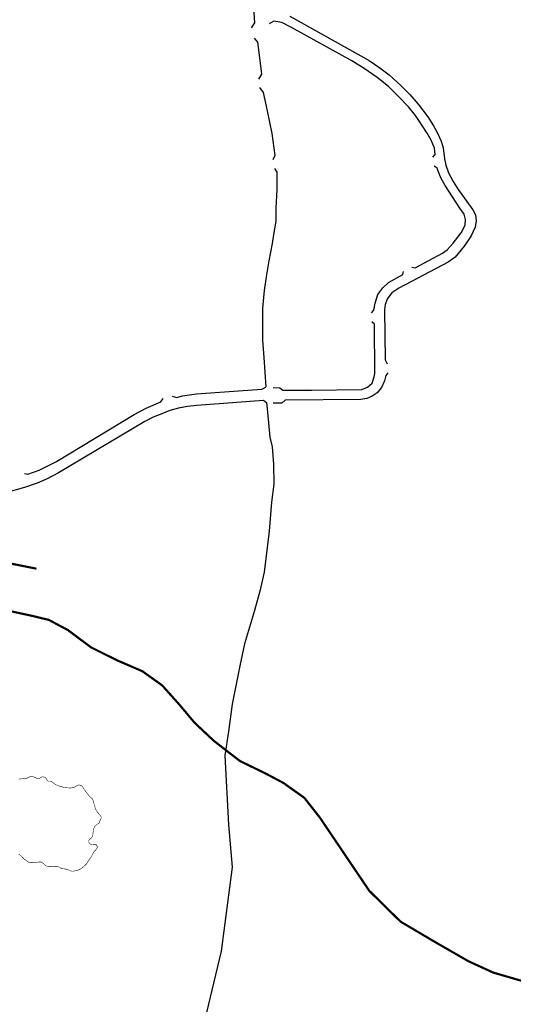
# Model space of a CAD drawing. Units: inches. Extents: x 3157501 to 3216086, y 1530687 to 1586736.
# Drawn here: x 3186219 to 3188036, y 1558272 to 1561896 of the extents above; entities that cross this region are included whole.
import ezdxf

# ---------------------------------------------------------------- set-up
doc = ezdxf.new("R2010")
doc.units = ezdxf.units.IN
doc.header["$MEASUREMENT"] = 0
doc.layers.add('TRAILS', color=216, linetype='Continuous')

msp = doc.modelspace()

# ---------------------------------------------------------------- linework, layer by layer
at = {"layer": 'TRAILS'}
for points in [[(3186628.3, 1562411.8), (3186653.4, 1562414), (3186675.9, 1562409.6), (3186709.8, 1562404.4), (3186761.4, 1562395.5), (3186806.1, 1562387.9), (3186867.9, 1562377.8), (3186936.4, 1562367.1), (3186988.4, 1562356.7), (3187012.7, 1562341.1), (3187024, 1562313.3), (3187033.6, 1562250.6), (3187041, 1562188.4), (3187051.4, 1562124.8), (3187069.1, 1562042), (3187079.6, 1561940), (3187083.1, 1561884.5), (3187071.8, 1561866.2)], [(3187740.2, 1561390.5), (3187748, 1561400.1), (3187745.4, 1561423.5), (3187733.2, 1561453), (3187719.3, 1561479.1), (3187698.5, 1561510.3), (3187675.9, 1561543.3), (3187649.9, 1561575.4), (3187613.4, 1561613.6), (3187576.1, 1561651), (3187535.3, 1561683.9), (3187487.6, 1561716.9), (3187441.6, 1561744.7), (3187219.3, 1561868), (3187184.6, 1561886.2), (3187154.2, 1561890.5), (3187137.7, 1561881)], [(3187214.1, 1561909.6), (3187504.9, 1561746.4), (3187544.9, 1561719.5), (3187579.6, 1561693.5), (3187622.1, 1561654.4), (3187655.1, 1561620.6), (3187685.5, 1561585.8), (3187721.1, 1561539), (3187742.8, 1561505.1), (3187756.7, 1561479.1), (3187770.6, 1561449.6), (3187778.4, 1561424.4), (3187782.7, 1561384.5), (3187787.1, 1561361), (3187797.5, 1561333.2), (3187814.8, 1561300.3), (3187833.1, 1561270.7), (3187886.9, 1561196.1), (3187896.4, 1561177.9), (3187899, 1561156.2), (3187895.6, 1561132.7), (3187880.8, 1561100.6), (3187854.8, 1561062.4), (3187821.8, 1561022.5), (3187795.7, 1561004.3), (3187614.3, 1560907.9), (3187589.1, 1560890.5), (3187573.5, 1560870.6), (3187564.8, 1560848), (3187562.2, 1560828), (3187564.8, 1560644), (3187571.8, 1560630.1)], [(3187082.2, 1561828), (3187094.2, 1561813.2), (3187100.2, 1561765.3), (3187109.1, 1561695.8), (3187097.8, 1561677.9)], [(3187102.2, 1561646.6), (3187115, 1561627.7), (3187129.8, 1561561.1), (3187147.6, 1561476.8), (3187157.9, 1561396.9), (3187150.8, 1561381)], [(3187157.7, 1561348.9), (3187165.3, 1561334.8), (3187165.3, 1561271.2), (3187162.4, 1561203.1), (3187162.4, 1561154.3), (3187153.5, 1561105.5), (3187149, 1561072.9), (3187135.7, 1561009.3), (3187126.8, 1560950.1), (3187119.4, 1560899.8), (3187113.5, 1560834.7), (3187113.5, 1560769.6), (3187113.5, 1560716.4), (3187118, 1560652.8), (3187124.7, 1560545)], [(3187662.1, 1560985.2), (3187674.2, 1560983.4), (3187775.8, 1561037.2), (3187793.1, 1561049.4), (3187814.8, 1561073.7), (3187844.3, 1561111.9), (3187858.2, 1561139.7), (3187860, 1561161.4), (3187854.8, 1561180.5), (3187839.1, 1561202.2), (3187785.3, 1561285.5), (3187770.6, 1561311.5), (3187759.3, 1561339.3), (3187755.8, 1561349.7), (3187744.5, 1561356.7)], [(3187513.6, 1560817.6), (3187523.2, 1560827.2), (3187527.5, 1560853.2), (3187537.1, 1560884.5), (3187555.3, 1560909.6), (3187577, 1560929.6), (3187629.9, 1560958.2), (3187631.7, 1560969.5)], [(3187152.5, 1560542.8), (3187176.8, 1560541.6), (3187188.1, 1560532.9), (3187293.1, 1560532.9), (3187478, 1560534.6), (3187499.7, 1560543.3), (3187517.1, 1560558.9), (3187524, 1560581.5), (3187525.8, 1560594.5), (3187524.9, 1560775.1), (3187515.3, 1560783.8)], [(3187574.4, 1560596.3), (3187566.6, 1560586.7), (3187561.4, 1560566.8), (3187550.9, 1560542.4), (3187535.3, 1560523.3), (3187516.2, 1560510.3), (3187496.3, 1560501.6), (3187475.4, 1560498.2), (3187196.8, 1560495.6), (3187183.8, 1560484.3), (3187152.5, 1560484.3)], [(3186781, 1560510.3), (3186797.5, 1560506), (3186818.3, 1560512.1), (3186869.5, 1560519), (3187110, 1560536.4), (3187124.7, 1560544.2)], [(3186236.7, 1560225.6), (3186249.7, 1560223), (3186291.4, 1560238.6), (3186354.8, 1560270.7), (3186641.2, 1560442.6), (3186684.6, 1560466.9), (3186738.4, 1560489.5), (3186747.1, 1560501.6)], [(3187129.1, 1560484.3), (3187116.9, 1560494.7), (3186871.3, 1560476.5), (3186837.4, 1560472.1), (3186804.4, 1560466.1), (3186772.3, 1560457.4), (3186741.9, 1560446.1), (3186710.7, 1560433.1), (3186680.3, 1560417.4), (3186362.6, 1560228.2), (3186320.9, 1560206.5), (3186283.6, 1560190.9), (3186237.6, 1560174.4), (3186167.3, 1560155.3)], [(3187128.2, 1560486.9), (3187131.3, 1560451.6), (3187140.2, 1560359.8), (3187149, 1560324.3), (3187153.5, 1560260.7), (3187155, 1560186.7), (3187146.1, 1560120.2), (3187137.2, 1560013.6), (3187125.4, 1559913), (3187119.4, 1559862.7), (3187103.2, 1559793.2), (3187083.9, 1559722.2), (3187047, 1559599.4), (3187029.2, 1559518), (3187000.9, 1559377.1)], [(3187000.9, 1559377.1), (3186987.4, 1559276.1), (3186973.9, 1559188.5), (3186987.4, 1558932.5), (3187000.9, 1558777.5), (3186960.4, 1558467.6), (3186899.8, 1558211.6), (3186893.1, 1558056.6), (3186899.8, 1557901.7), (3186920, 1557679.4), (3186917.6, 1557586.7), (3186899.4, 1557496.9), (3186863, 1557396.6)]]:
    msp.add_lwpolyline(points, dxfattribs=at)
for points, const_width in [([(3186281.2, 1559875.7), (3186148.6, 1559902), (3186134.5, 1559902), (3186124.9, 1559894.1), (3186094.1, 1559863.4), (3186067.8, 1559843.2), (3186035.3, 1559823), (3186100.2, 1559766.8), (3186178.9, 1559720.7), (3186266.9, 1559701.7), (3186327.1, 1559687), (3186397.1, 1559649.6), (3186482.1, 1559586), (3186579.4, 1559537.7), (3186670.7, 1559498.4), (3186743.4, 1559446.5), (3186805.5, 1559377.1), (3186863.2, 1559308.5), (3186933.5, 1559242.4), (3186977.8, 1559208.1)], 8), ([(3186977.8, 1559208.1), (3187029.9, 1559167.9), (3187121, 1559123.6), (3187189.5, 1559087.4), (3187266.9, 1559032.4), (3187324.2, 1558959.4), (3187506.1, 1558689.9), (3187621, 1558576.7), (3187748.7, 1558501.3), (3187871, 1558430.9), (3187962.2, 1558389.2), (3188066.5, 1558358.8)], 8), ([(3186215.2, 1558825.4), (3186218.4, 1558823.1), (3186222.1, 1558820.7), (3186225.3, 1558817.8), (3186227.9, 1558814.9), (3186230.6, 1558811.6), (3186233.4, 1558809), (3186237.1, 1558806.4), (3186240.9, 1558803.1), (3186245.9, 1558799.4), (3186249.6, 1558796.9), (3186253.8, 1558795.1), (3186258.5, 1558794), (3186263.1, 1558793.6), (3186268, 1558793.4), (3186272.9, 1558793.3), (3186277.4, 1558794), (3186282, 1558794.9), (3186286.3, 1558795.8), (3186290.4, 1558796.4), (3186294.5, 1558796.6), (3186298.2, 1558796), (3186301.5, 1558794.4), (3186304.9, 1558791.8), (3186308.1, 1558788.9), (3186311.1, 1558785.9), (3186314.5, 1558783.5), (3186318.1, 1558781.2), (3186322, 1558779.6), (3186326.2, 1558779.1), (3186330.1, 1558779), (3186333.9, 1558778.6), (3186339.2, 1558779.3), (3186343, 1558779.5), (3186346.6, 1558780.2), (3186349.6, 1558780), (3186352.5, 1558780.2), (3186355.1, 1558780.4), (3186357, 1558780), (3186360, 1558779.3), (3186362.2, 1558778.3), (3186364.9, 1558777.1), (3186368, 1558775.5), (3186370.8, 1558773.6), (3186375.3, 1558771.7), (3186381.2, 1558771), (3186384.3, 1558770.8), (3186387.8, 1558770.5), (3186390.7, 1558769.4), (3186393.1, 1558769.1), (3186396.3, 1558767.7), (3186399.6, 1558766.6), (3186403.9, 1558764.2), (3186408.9, 1558762.8), (3186414, 1558762.5), (3186417.5, 1558762.7), (3186421.5, 1558763.4), (3186427.8, 1558764.2), (3186439.8, 1558768.2), (3186443.3, 1558770.4), (3186447, 1558773.1), (3186450.4, 1558775.8), (3186453.8, 1558778.9), (3186457.1, 1558781.6), (3186461.4, 1558785.6), (3186465.4, 1558789.6), (3186469.2, 1558795.5), (3186473, 1558801.4), (3186476.3, 1558806.1), (3186479.8, 1558811.5), (3186482.1, 1558814.8), (3186484.5, 1558818.6), (3186486.8, 1558822.5), (3186488.5, 1558826.6), (3186490.8, 1558830.5), (3186493.4, 1558834.2), (3186496.2, 1558837.7), (3186499, 1558840.4), (3186501, 1558843.2), (3186503.1, 1558845.8), (3186504.7, 1558849.3), (3186504.7, 1558853.1), (3186503.5, 1558856.6), (3186501.4, 1558858.8), (3186499.3, 1558860.6), (3186496, 1558861.6), (3186493, 1558861.5), (3186488.7, 1558860.8), (3186485, 1558860.8), (3186481.3, 1558861.2), (3186478.5, 1558862.7), (3186476.3, 1558864.6), (3186474.5, 1558867.4), (3186474, 1558870.1), (3186473.8, 1558873.6), (3186474.7, 1558876.7), (3186476.9, 1558879.7), (3186479.3, 1558882.1), (3186482.8, 1558884.4), (3186485.4, 1558887.5), (3186486.6, 1558890.1), (3186488.4, 1558895), (3186488.9, 1558899.8), (3186489.4, 1558904.9), (3186489.9, 1558908.3), (3186491, 1558911.8), (3186491.3, 1558915.1), (3186492.2, 1558919.3), (3186493.8, 1558922.7), (3186496.5, 1558927.4), (3186499, 1558930.7), (3186500.9, 1558932.8), (3186503.5, 1558935.1), (3186506.3, 1558936.3), (3186509.7, 1558937.8), (3186512, 1558940.1), (3186513.4, 1558943), (3186514.2, 1558946), (3186515.5, 1558949.6), (3186517.2, 1558952.6), (3186518.8, 1558956.1), (3186519.3, 1558959.5), (3186518.6, 1558963.4), (3186516.2, 1558966.8), (3186514, 1558969.3), (3186511, 1558972.6), (3186508.9, 1558975.3), (3186507, 1558978), (3186504.8, 1558980.7), (3186503, 1558983.8), (3186501.1, 1558986.2), (3186499.1, 1558990), (3186497.8, 1558993.8), (3186496.6, 1558997.7), (3186495.3, 1559001.7), (3186493.9, 1559006.4), (3186492.7, 1559011.5), (3186491.2, 1559015.6), (3186490.3, 1559018.9), (3186489.1, 1559022.9), (3186487.3, 1559026.9), (3186485.2, 1559030.2), (3186482.1, 1559032.6), (3186478.3, 1559035.8), (3186475.7, 1559038.7), (3186472.7, 1559042.5), (3186469.3, 1559046.9), (3186467, 1559049.8), (3186464.6, 1559053.3), (3186461.3, 1559057.1), (3186458.3, 1559060.9), (3186456.3, 1559064.4), (3186454, 1559067.7), (3186451.4, 1559072.2), (3186449.7, 1559074.5), (3186446.7, 1559076.7), (3186443.7, 1559078.3), (3186439.7, 1559079.3), (3186435.6, 1559079.2), (3186431.5, 1559078.1), (3186428, 1559076.1), (3186424.6, 1559073.9), (3186421.2, 1559071.7), (3186417.5, 1559070.1), (3186413.2, 1559069.4), (3186408.7, 1559068.9), (3186404.5, 1559068.7), (3186401.4, 1559068.9), (3186397.5, 1559069), (3186393.2, 1559069.2), (3186389.1, 1559069.6), (3186385.3, 1559070), (3186381.7, 1559070.7), (3186377.6, 1559072.4), (3186374.5, 1559073.6), (3186370.1, 1559074.8), (3186366.7, 1559074.9), (3186362.6, 1559076.5), (3186358.6, 1559077.8), (3186355, 1559079.4), (3186351.6, 1559081.2), (3186348.4, 1559083.7), (3186345.1, 1559086), (3186342.1, 1559088.4), (3186338.9, 1559090.8), (3186335.6, 1559092.9), (3186332, 1559093.7), (3186328.7, 1559093.7), (3186325.5, 1559093.6), (3186322.4, 1559095), (3186320.1, 1559097.2), (3186318.4, 1559101), (3186315.8, 1559104.9), (3186313, 1559107.1), (3186310.1, 1559108.6), (3186306, 1559109.7), (3186302.3, 1559109.7), (3186298.6, 1559108.2), (3186295, 1559105.4), (3186290.5, 1559102.6), (3186288.2, 1559102.3), (3186285.8, 1559102.6), (3186283.3, 1559103.7), (3186281.1, 1559104.4), (3186279.3, 1559105.9), (3186276.8, 1559107.3), (3186274.9, 1559107.9), (3186273.1, 1559108.6), (3186271.4, 1559109.4), (3186268.8, 1559110.2), (3186264.8, 1559110.8), (3186262.2, 1559111.2), (3186259.2, 1559110.7), (3186255.7, 1559109.5), (3186252.7, 1559107.7), (3186249.8, 1559106.4), (3186246.6, 1559104.8), (3186243.2, 1559102.6), (3186240.1, 1559102.4), (3186237.7, 1559102.8), (3186235.1, 1559103.8), (3186232.6, 1559104.2), (3186230.3, 1559103.7), (3186227.8, 1559103.5), (3186225.7, 1559103.5), (3186223.7, 1559102.8), (3186220.8, 1559101.9), (3186216, 1559100.5)], 2)]:
    msp.add_lwpolyline(points, dxfattribs=dict(at, const_width=const_width))

doc.saveas('drawing.dxf')
